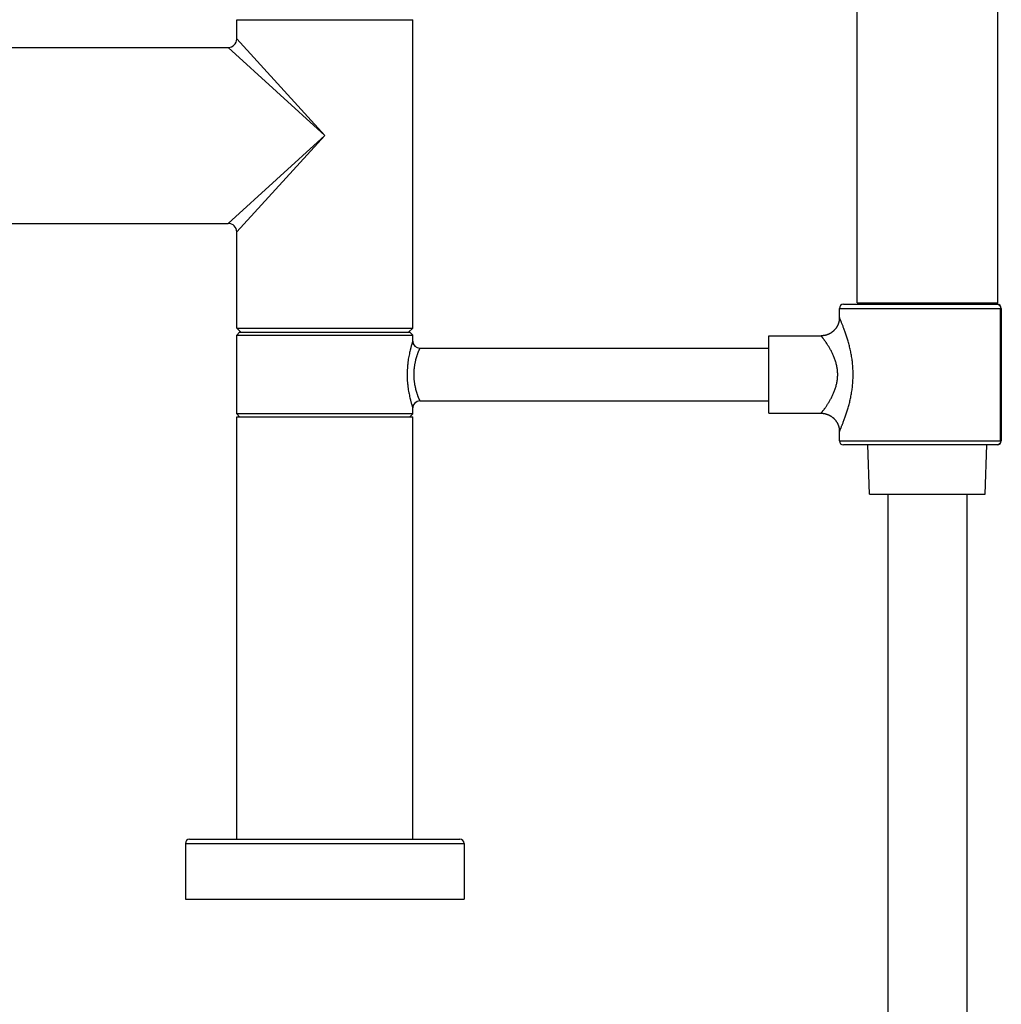
# Model space of a CAD drawing. Units: inches. Extents: x 0 to 11, y 0 to 8.5.
# Drawn here: x 5.2 to 6.4, y 4.2 to 5.5 of the extents above; entities that cross this region are included whole.
import ezdxf

# ---------------------------------------------------------------- set-up
doc = ezdxf.new("R2010")
doc.units = ezdxf.units.IN
doc.header["$LTSCALE"] = 0.605
doc.header["$MEASUREMENT"] = 0
doc.layers.get('0').update_dxf_attribs({"linetype": 'CONTINUOUS'})

msp = doc.modelspace()

# ---------------------------------------------------------------- linework, layer by layer
at = {"color": 7, "linetype": 'Continuous'}
for p, q in [((6.1962, 5.1219), (6.1962, 6.6094)), ((6.3712, 5.1219), (6.3712, 6.6094)), ((5.4253, 5.4497), (5.4253, 5.4737)), ((5.4253, 5.4737), (5.644, 5.4737)), ((5.644, 5.0904), (5.644, 5.4737)), ((5.4253, 5.4497), (5.5347, 5.3298)), ((5.0462, 5.4392), (5.4148, 5.4392)), ((5.4148, 5.4392), (5.5347, 5.3298)), ((5.5347, 5.3298), (5.4148, 5.2205)), ((5.5347, 5.3298), (5.4253, 5.21)), ((5.0374, 5.2205), (5.4148, 5.2205)), ((5.4253, 5.0904), (5.4253, 5.21)), ((6.1795, 5.1202), (6.3703, 5.1202)), ((6.1962, 5.1219), (6.3712, 5.1219)), ((6.1743, 5.1149), (6.3756, 5.1149)), ((6.1743, 5.1036), (6.1743, 5.1149)), ((6.3747, 4.9504), (6.3747, 5.1149)), ((6.3756, 4.9504), (6.3756, 5.1149)), ((5.4253, 5.0904), (5.644, 5.0904)), ((5.4253, 5.0904), (5.4305, 5.0852)), ((5.4288, 5.0852), (5.4253, 5.0817)), ((5.4253, 4.9837), (5.4253, 5.0817)), ((5.4253, 5.0817), (5.644, 5.0817)), ((5.4288, 5.0852), (5.6405, 5.0852)), ((5.644, 5.0904), (5.6388, 5.0852)), ((5.6405, 5.0852), (5.644, 5.0817)), ((5.644, 5.0742), (5.644, 5.0817)), ((6.0868, 5.0808), (6.1515, 5.0808)), ((6.0868, 4.9846), (6.0868, 5.0808)), ((5.6528, 5.0655), (6.0868, 5.0655)), ((5.6528, 4.9999), (6.0868, 4.9999)), ((5.644, 4.9837), (5.4253, 4.9837)), ((5.4288, 4.9802), (5.4253, 4.9837)), ((5.6405, 4.9802), (5.644, 4.9837)), ((5.644, 4.9837), (5.644, 4.9911)), ((6.0868, 4.9846), (6.1515, 4.9846)), ((5.4253, 4.4552), (5.4253, 4.9802)), ((5.4253, 4.9802), (5.644, 4.9802)), ((5.644, 4.4552), (5.644, 4.9802)), ((6.1743, 4.9504), (6.1743, 4.9618)), ((6.1743, 4.9504), (6.3756, 4.9504)), ((6.3703, 4.9452), (6.1795, 4.9452)), ((6.2119, 4.8838), (6.2098, 4.9452)), ((6.3554, 4.8838), (6.3575, 4.9452)), ((6.2119, 4.8838), (6.3554, 4.8838)), ((6.2347, 4.8838), (6.2347, 4.0647)), ((6.3327, 4.8838), (6.3327, 4.0647)), ((5.3667, 4.4552), (5.7027, 4.4552)), ((5.3614, 4.4499), (5.7079, 4.4499)), ((5.3614, 4.4499), (5.3614, 4.3808)), ((5.7079, 4.4499), (5.7079, 4.3808)), ((5.3614, 4.3808), (5.7079, 4.3808))]:
    msp.add_line(p, q, dxfattribs=at)
for points in [[(6.1743, 5.1036), (6.1743, 5.1034), (6.1743, 5.1031), (6.1743, 5.1028), (6.1743, 5.1025), (6.1743, 5.1022), (6.1742, 5.1019), (6.1742, 5.1016), (6.1742, 5.1014), (6.1742, 5.1011), (6.1741, 5.1008), (6.1741, 5.1005), (6.174, 5.1002), (6.174, 5.1), (6.174, 5.0997), (6.1739, 5.0994), (6.1739, 5.0991), (6.1738, 5.0988), (6.1737, 5.0986), (6.1737, 5.0983), (6.1736, 5.098), (6.1735, 5.0977), (6.1735, 5.0974), (6.1734, 5.0972), (6.1733, 5.0969), (6.1732, 5.0966), (6.1731, 5.0964), (6.173, 5.0961), (6.1729, 5.0958), (6.1728, 5.0956), (6.1727, 5.0953), (6.1726, 5.095), (6.1725, 5.0948), (6.1724, 5.0945), (6.1723, 5.0942), (6.1722, 5.094), (6.1721, 5.0937), (6.1719, 5.0935), (6.1718, 5.0932), (6.1717, 5.093), (6.1715, 5.0927), (6.1714, 5.0925), (6.1713, 5.0922), (6.1711, 5.092), (6.171, 5.0917), (6.1708, 5.0915), (6.1707, 5.0912), (6.1705, 5.091), (6.1704, 5.0908), (6.1702, 5.0905), (6.17, 5.0903), (6.1699, 5.0901), (6.1697, 5.0898), (6.1695, 5.0896), (6.1693, 5.0894), (6.1692, 5.0892), (6.169, 5.0889), (6.1688, 5.0887), (6.1686, 5.0885), (6.1684, 5.0883), (6.1682, 5.0881), (6.168, 5.0879), (6.1678, 5.0877), (6.1676, 5.0875), (6.1674, 5.0873), (6.1672, 5.0871), (6.167, 5.0869), (6.1668, 5.0867), (6.1666, 5.0865), (6.1664, 5.0863), (6.1662, 5.0861), (6.1659, 5.0859), (6.1657, 5.0858), (6.1655, 5.0856), (6.1653, 5.0854), (6.165, 5.0852), (6.1648, 5.0851), (6.1646, 5.0849), (6.1643, 5.0848), (6.1641, 5.0846), (6.1639, 5.0844), (6.1636, 5.0843), (6.1634, 5.0841), (6.1631, 5.084), (6.1629, 5.0838), (6.1627, 5.0837), (6.1624, 5.0836), (6.1622, 5.0834), (6.1619, 5.0833), (6.1616, 5.0832), (6.1614, 5.083), (6.1611, 5.0829), (6.1609, 5.0828), (6.1606, 5.0827), (6.1603, 5.0826), (6.1601, 5.0825), (6.1598, 5.0824), (6.1596, 5.0823), (6.1593, 5.0822), (6.159, 5.0821), (6.1587, 5.082), (6.1585, 5.0819), (6.1582, 5.0818), (6.1579, 5.0817), (6.1577, 5.0816), (6.1574, 5.0816), (6.1571, 5.0815), (6.1568, 5.0814), (6.1566, 5.0814), (6.1563, 5.0813), (6.156, 5.0812), (6.1557, 5.0812), (6.1554, 5.0811), (6.1552, 5.0811), (6.1549, 5.0811), (6.1546, 5.081), (6.1543, 5.081), (6.154, 5.0809), (6.1537, 5.0809), (6.1535, 5.0809), (6.1532, 5.0809), (6.1529, 5.0808), (6.1526, 5.0808), (6.1523, 5.0808), (6.152, 5.0808), (6.1518, 5.0808), (6.1515, 5.0808)], [(6.1515, 4.9846), (6.1518, 4.9846), (6.152, 4.9846), (6.1523, 4.9845), (6.1526, 4.9845), (6.1529, 4.9845), (6.1532, 4.9845), (6.1535, 4.9845), (6.1537, 4.9845), (6.154, 4.9844), (6.1543, 4.9844), (6.1546, 4.9844), (6.1549, 4.9843), (6.1552, 4.9843), (6.1554, 4.9842), (6.1557, 4.9842), (6.156, 4.9841), (6.1563, 4.9841), (6.1566, 4.984), (6.1568, 4.9839), (6.1571, 4.9839), (6.1574, 4.9838), (6.1577, 4.9837), (6.1579, 4.9836), (6.1582, 4.9836), (6.1585, 4.9835), (6.1587, 4.9834), (6.159, 4.9833), (6.1593, 4.9832), (6.1596, 4.9831), (6.1598, 4.983), (6.1601, 4.9829), (6.1603, 4.9828), (6.1606, 4.9827), (6.1609, 4.9826), (6.1611, 4.9824), (6.1614, 4.9823), (6.1616, 4.9822), (6.1619, 4.9821), (6.1622, 4.9819), (6.1624, 4.9818), (6.1627, 4.9817), (6.1629, 4.9815), (6.1631, 4.9814), (6.1634, 4.9812), (6.1636, 4.9811), (6.1639, 4.9809), (6.1641, 4.9808), (6.1643, 4.9806), (6.1646, 4.9805), (6.1648, 4.9803), (6.165, 4.9801), (6.1653, 4.9799), (6.1655, 4.9798), (6.1657, 4.9796), (6.1659, 4.9794), (6.1662, 4.9792), (6.1664, 4.9791), (6.1666, 4.9789), (6.1668, 4.9787), (6.167, 4.9785), (6.1672, 4.9783), (6.1674, 4.9781), (6.1676, 4.9779), (6.1678, 4.9777), (6.168, 4.9775), (6.1682, 4.9773), (6.1684, 4.9771), (6.1686, 4.9769), (6.1688, 4.9766), (6.169, 4.9764), (6.1692, 4.9762), (6.1693, 4.976), (6.1695, 4.9758), (6.1697, 4.9755), (6.1699, 4.9753), (6.17, 4.9751), (6.1702, 4.9748), (6.1704, 4.9746), (6.1705, 4.9744), (6.1707, 4.9741), (6.1708, 4.9739), (6.171, 4.9736), (6.1711, 4.9734), (6.1713, 4.9732), (6.1714, 4.9729), (6.1715, 4.9727), (6.1717, 4.9724), (6.1718, 4.9722), (6.1719, 4.9719), (6.1721, 4.9716), (6.1722, 4.9714), (6.1723, 4.9711), (6.1724, 4.9709), (6.1725, 4.9706), (6.1726, 4.9703), (6.1727, 4.9701), (6.1728, 4.9698), (6.1729, 4.9695), (6.173, 4.9693), (6.1731, 4.969), (6.1732, 4.9687), (6.1733, 4.9685), (6.1734, 4.9682), (6.1735, 4.9679), (6.1735, 4.9676), (6.1736, 4.9674), (6.1737, 4.9671), (6.1737, 4.9668), (6.1738, 4.9665), (6.1739, 4.9663), (6.1739, 4.966), (6.174, 4.9657), (6.174, 4.9654), (6.174, 4.9651), (6.1741, 4.9648), (6.1741, 4.9646), (6.1742, 4.9643), (6.1742, 4.964), (6.1742, 4.9637), (6.1742, 4.9634), (6.1743, 4.9631), (6.1743, 4.9629), (6.1743, 4.9626), (6.1743, 4.9623), (6.1743, 4.962), (6.1743, 4.9618)]]:
    msp.add_lwpolyline(points, dxfattribs=at)
for centre, radius, start, end in [((5.4148, 5.4497), 0.0105, 270, 360), ((5.4148, 5.21), 0.0105, 0, 90), ((6.1795, 5.1149), 0.00525, 90, 180), ((6.3703, 5.1149), 0.00525, 0, 90), ((5.6528, 5.0742), 0.00875, 180, 270), ((5.6528, 4.9911), 0.00875, 90, 180), ((6.1795, 4.9504), 0.00525, 180, 270), ((6.3703, 4.9504), 0.00525, 270, 360), ((5.3667, 4.4499), 0.00525, 90, 180), ((5.7027, 4.4499), 0.00525, 0, 90)]:
    msp.add_arc(centre, radius, start, end, dxfattribs=at)
for points, knots in [([(6.3703, 5.1202), (6.3705, 5.1202), (6.3707, 5.1202), (6.3712, 5.1201), (6.3716, 5.12), (6.372, 5.1198), (6.3724, 5.1196), (6.3727, 5.1193), (6.3731, 5.119), (6.3735, 5.1185), (6.374, 5.1179), (6.3744, 5.1169), (6.3746, 5.116), (6.3747, 5.1153), (6.3747, 5.1149)], [0, 0, 0, 0, 0.056711, 0.113662, 0.171081, 0.229172, 0.288109, 0.348024, 0.409008, 0.471107, 0.598477, 0.72982, 0.864123, 1, 1, 1, 1]), ([(6.1914, 5.0327), (6.1914, 5.0338), (6.1913, 5.0359), (6.1912, 5.0392), (6.191, 5.0424), (6.1908, 5.0456), (6.1904, 5.0487), (6.19, 5.0519), (6.1895, 5.055), (6.1888, 5.0591), (6.1878, 5.064), (6.1864, 5.0697), (6.1851, 5.0744), (6.1841, 5.0779), (6.1833, 5.0804), (6.1824, 5.0829), (6.1816, 5.0853), (6.1808, 5.0875), (6.18, 5.0897), (6.1792, 5.0917), (6.1785, 5.0936), (6.1778, 5.0954), (6.1771, 5.097), (6.1766, 5.0982), (6.1762, 5.0992), (6.1759, 5.0998), (6.1757, 5.1004), (6.1755, 5.1009), (6.1752, 5.1014), (6.1751, 5.1018), (6.1749, 5.1022), (6.1747, 5.1025), (6.1747, 5.1027), (6.1746, 5.1029), (6.1745, 5.103), (6.1745, 5.1031), (6.1744, 5.1032), (6.1744, 5.1033), (6.1744, 5.1034), (6.1743, 5.1034), (6.1743, 5.1035), (6.1743, 5.1035), (6.1743, 5.1035), (6.1743, 5.1035), (6.1743, 5.1035), (6.1743, 5.1035), (6.1743, 5.1035), (6.1743, 5.1036), (6.1743, 5.1036), (6.1743, 5.1036), (6.1743, 5.1036), (6.1743, 5.1036)], [0, 0, 0, 0, 0.044111, 0.08816, 0.132082, 0.175816, 0.219297, 0.262466, 0.30526, 0.347615, 0.430755, 0.511368, 0.588882, 0.626283, 0.662661, 0.697916, 0.731948, 0.76464, 0.795864, 0.825487, 0.853364, 0.879333, 0.903231, 0.924889, 0.934821, 0.944126, 0.952783, 0.960771, 0.968071, 0.974661, 0.980522, 0.985639, 0.987913, 0.989996, 0.991887, 0.993582, 0.995082, 0.996384, 0.997487, 0.99839, 0.998767, 0.999094, 0.99937, 0.999596, 0.999773, 0.999842, 0.999899, 0.999943, 0.999974, 0.999993, 1, 1, 1, 1]), ([(6.1722, 5.0327), (6.1722, 5.0335), (6.1721, 5.0351), (6.1719, 5.0376), (6.1717, 5.04), (6.1713, 5.0424), (6.1708, 5.0448), (6.17, 5.0478), (6.1688, 5.0515), (6.1672, 5.0557), (6.1657, 5.059), (6.1644, 5.0615), (6.1634, 5.0633), (6.1625, 5.065), (6.1612, 5.0671), (6.1596, 5.0696), (6.1581, 5.072), (6.1569, 5.0737), (6.156, 5.0748), (6.1553, 5.0759), (6.1545, 5.0769), (6.1539, 5.0778), (6.1534, 5.0784), (6.153, 5.0789), (6.1528, 5.0792), (6.1525, 5.0795), (6.1523, 5.0798), (6.1522, 5.08), (6.152, 5.0802), (6.1519, 5.0804), (6.1518, 5.0805), (6.1517, 5.0806), (6.1517, 5.0807), (6.1516, 5.0807), (6.1516, 5.0807), (6.1516, 5.0808), (6.1516, 5.0808), (6.1516, 5.0808), (6.1515, 5.0808), (6.1515, 5.0808), (6.1515, 5.0808), (6.1515, 5.0808)], [0, 0, 0, 0, 0.046204, 0.092288, 0.138136, 0.183641, 0.228704, 0.273242, 0.360426, 0.444696, 0.525599, 0.56465, 0.602682, 0.639629, 0.675417, 0.743178, 0.805213, 0.833806, 0.860615, 0.885504, 0.908333, 0.928953, 0.947214, 0.955416, 0.962975, 0.969873, 0.976093, 0.981622, 0.986446, 0.990553, 0.993932, 0.995345, 0.996572, 0.997612, 0.998465, 0.999131, 0.999609, 0.999777, 0.999899, 0.999973, 1, 1, 1, 1]), ([(5.644, 5.0742), (5.644, 5.0742), (5.644, 5.0742), (5.644, 5.0742), (5.644, 5.0742), (5.644, 5.0742), (5.644, 5.0742), (5.644, 5.0742), (5.644, 5.0742), (5.644, 5.0742), (5.644, 5.0741), (5.644, 5.0741), (5.644, 5.074), (5.644, 5.074), (5.6439, 5.0739), (5.6439, 5.0737), (5.6438, 5.0736), (5.6438, 5.0734), (5.6437, 5.0731), (5.6436, 5.0729), (5.6435, 5.0726), (5.6434, 5.0722), (5.6432, 5.0716), (5.643, 5.0708), (5.6427, 5.0699), (5.6424, 5.069), (5.6421, 5.0679), (5.6418, 5.0668), (5.6415, 5.0656), (5.641, 5.0638), (5.6404, 5.0614), (5.6398, 5.0584), (5.6391, 5.0552), (5.6385, 5.0517), (5.6381, 5.0487), (5.6378, 5.0463), (5.6376, 5.0438), (5.6373, 5.0405), (5.6371, 5.0366), (5.637, 5.0327), (5.6371, 5.0294), (5.6372, 5.0268), (5.6373, 5.0242), (5.6376, 5.0216), (5.6378, 5.0191), (5.6381, 5.0166), (5.6385, 5.0136), (5.6391, 5.0102), (5.6398, 5.007), (5.6404, 5.0039), (5.641, 5.0016), (5.6415, 4.9998), (5.6418, 4.9986), (5.6421, 4.9975), (5.6424, 4.9964), (5.6427, 4.9954), (5.643, 4.9946), (5.6432, 4.9938), (5.6434, 4.9932), (5.6435, 4.9928), (5.6436, 4.9925), (5.6437, 4.9922), (5.6438, 4.992), (5.6438, 4.9918), (5.6439, 4.9916), (5.6439, 4.9915), (5.644, 4.9914), (5.644, 4.9913), (5.644, 4.9913), (5.644, 4.9912), (5.644, 4.9912), (5.644, 4.9912), (5.644, 4.9912), (5.644, 4.9911), (5.644, 4.9911), (5.644, 4.9911), (5.644, 4.9911), (5.644, 4.9911), (5.644, 4.9911), (5.644, 4.9911)], [0, 0, 0, 0, 0.000011, 0.000043, 0.000097, 0.000172, 0.000269, 0.000387, 0.000687, 0.001072, 0.001542, 0.002097, 0.002735, 0.003458, 0.004264, 0.006128, 0.008323, 0.010847, 0.013698, 0.016871, 0.020361, 0.024161, 0.032674, 0.042367, 0.053193, 0.065101, 0.078036, 0.091947, 0.106783, 0.122491, 0.156317, 0.193026, 0.232237, 0.273585, 0.316713, 0.338836, 0.361273, 0.406913, 0.453274, 0.499999, 0.546725, 0.569974, 0.593088, 0.638726, 0.661164, 0.683288, 0.726415, 0.767764, 0.806974, 0.843683, 0.877509, 0.893217, 0.908053, 0.921964, 0.934899, 0.946807, 0.957633, 0.967326, 0.975839, 0.979639, 0.983128, 0.986301, 0.989153, 0.991678, 0.993873, 0.995736, 0.996543, 0.997266, 0.997904, 0.998458, 0.998928, 0.999313, 0.999613, 0.999731, 0.999828, 0.999903, 0.999957, 0.999989, 1, 1, 1, 1]), ([(5.6528, 5.0655), (5.6528, 5.0655), (5.6528, 5.0655), (5.6528, 5.0655), (5.6528, 5.0655), (5.6528, 5.0655), (5.6528, 5.0655), (5.6528, 5.0655), (5.6528, 5.0655), (5.6528, 5.0655), (5.6528, 5.0655), (5.6528, 5.0654), (5.6528, 5.0654), (5.6528, 5.0654), (5.6527, 5.0654), (5.6527, 5.0653), (5.6527, 5.0653), (5.6527, 5.0652), (5.6526, 5.0651), (5.6526, 5.065), (5.6525, 5.0648), (5.6524, 5.0647), (5.6523, 5.0645), (5.6523, 5.0643), (5.6521, 5.064), (5.6519, 5.0635), (5.6517, 5.0629), (5.6514, 5.0623), (5.6511, 5.0616), (5.6508, 5.0608), (5.6505, 5.0599), (5.6501, 5.059), (5.6498, 5.058), (5.6494, 5.057), (5.6489, 5.0555), (5.6483, 5.0535), (5.6477, 5.0514), (5.6473, 5.0496), (5.647, 5.0482), (5.6467, 5.0468), (5.6464, 5.0453), (5.6461, 5.0438), (5.6459, 5.0423), (5.6457, 5.0407), (5.6455, 5.0392), (5.6454, 5.0376), (5.6453, 5.0354), (5.6452, 5.0332), (5.6453, 5.0311), (5.6453, 5.0294), (5.6454, 5.0278), (5.6455, 5.0262), (5.6457, 5.0246), (5.6459, 5.0231), (5.6461, 5.0215), (5.6464, 5.02), (5.6467, 5.0186), (5.6471, 5.0167), (5.6476, 5.0144), (5.6483, 5.0119), (5.6489, 5.0099), (5.6494, 5.0084), (5.6498, 5.0074), (5.6501, 5.0064), (5.6505, 5.0055), (5.6508, 5.0046), (5.6511, 5.0038), (5.6514, 5.0031), (5.6517, 5.0024), (5.6519, 5.0019), (5.6521, 5.0016), (5.6522, 5.0013), (5.6523, 5.0011), (5.6523, 5.0009), (5.6524, 5.0007), (5.6525, 5.0005), (5.6526, 5.0004), (5.6526, 5.0002), (5.6527, 5.0001), (5.6527, 5.0001), (5.6527, 5), (5.6527, 5), (5.6528, 5), (5.6528, 4.9999), (5.6528, 4.9999), (5.6528, 4.9999), (5.6528, 4.9999), (5.6528, 4.9999), (5.6528, 4.9999), (5.6528, 4.9999), (5.6528, 4.9999), (5.6528, 4.9999), (5.6528, 4.9999), (5.6528, 4.9999), (5.6528, 4.9999), (5.6528, 4.9999)], [0, 0, 0, 0, 0.000003, 0.00001, 0.000023, 0.000041, 0.000092, 0.000164, 0.000256, 0.000369, 0.000502, 0.000656, 0.001024, 0.001473, 0.002004, 0.002616, 0.003309, 0.004083, 0.00587, 0.007977, 0.010401, 0.013138, 0.016187, 0.019541, 0.023197, 0.031399, 0.040754, 0.051222, 0.062763, 0.07533, 0.08888, 0.103369, 0.118754, 0.134989, 0.152032, 0.188375, 0.227453, 0.247917, 0.268942, 0.290487, 0.312508, 0.33496, 0.357797, 0.38097, 0.404428, 0.428116, 0.45198, 0.499999, 0.52404, 0.548022, 0.571886, 0.595574, 0.619032, 0.642204, 0.665041, 0.687494, 0.709515, 0.73106, 0.772547, 0.811625, 0.847968, 0.865011, 0.881246, 0.896631, 0.91112, 0.92467, 0.937237, 0.948778, 0.959247, 0.968601, 0.972848, 0.976802, 0.980459, 0.983813, 0.986862, 0.989599, 0.992023, 0.99413, 0.995918, 0.996691, 0.997384, 0.997996, 0.998527, 0.998976, 0.999344, 0.999498, 0.999631, 0.999744, 0.999836, 0.999908, 0.999959, 0.999977, 0.99999, 0.999997, 1, 1, 1, 1]), ([(6.1515, 4.9846), (6.1515, 4.9846), (6.1515, 4.9846), (6.1515, 4.9846), (6.1515, 4.9846), (6.1515, 4.9846), (6.1515, 4.9846), (6.1515, 4.9846), (6.1515, 4.9846), (6.1516, 4.9846), (6.1516, 4.9846), (6.1516, 4.9846), (6.1516, 4.9846), (6.1516, 4.9846), (6.1516, 4.9846), (6.1516, 4.9846), (6.1516, 4.9846), (6.1516, 4.9847), (6.1517, 4.9847), (6.1517, 4.9848), (6.1517, 4.9848), (6.1518, 4.9849), (6.1519, 4.985), (6.1519, 4.985), (6.152, 4.9851), (6.1521, 4.9852), (6.1522, 4.9854), (6.1523, 4.9856), (6.1525, 4.9858), (6.1528, 4.9861), (6.153, 4.9864), (6.1533, 4.9868), (6.1536, 4.9872), (6.1539, 4.9876), (6.1542, 4.988), (6.1546, 4.9886), (6.1553, 4.9894), (6.156, 4.9905), (6.1569, 4.9917), (6.1577, 4.9929), (6.1586, 4.9943), (6.1596, 4.9957), (6.1605, 4.9972), (6.1615, 4.9987), (6.1625, 5.0004), (6.1634, 5.0021), (6.1644, 5.0039), (6.1657, 5.0064), (6.1672, 5.0097), (6.1685, 5.0131), (6.1695, 5.016), (6.1702, 5.0183), (6.1708, 5.0206), (6.1713, 5.0229), (6.1717, 5.0253), (6.1719, 5.0278), (6.1721, 5.0302), (6.1722, 5.0319), (6.1722, 5.0327)], [0, 0, 0, 0, 0.000001, 0.000006, 0.000013, 0.000024, 0.000053, 0.000095, 0.000148, 0.000212, 0.000289, 0.000378, 0.00059, 0.000849, 0.001156, 0.001509, 0.00191, 0.002357, 0.003393, 0.004615, 0.006023, 0.007615, 0.009391, 0.011349, 0.013487, 0.015805, 0.018301, 0.023821, 0.030034, 0.036925, 0.044476, 0.052671, 0.061491, 0.07092, 0.080939, 0.091531, 0.114352, 0.139236, 0.166041, 0.194632, 0.22488, 0.256667, 0.289885, 0.324435, 0.360227, 0.397179, 0.435216, 0.474273, 0.55519, 0.639477, 0.682751, 0.726695, 0.771242, 0.816316, 0.861831, 0.90769, 0.953785, 1, 1, 1, 1]), ([(6.1743, 4.9618), (6.1743, 4.9618), (6.1743, 4.9618), (6.1743, 4.9618), (6.1743, 4.9618), (6.1743, 4.9618), (6.1743, 4.9618), (6.1743, 4.9618), (6.1743, 4.9618), (6.1743, 4.9618), (6.1743, 4.9618), (6.1743, 4.9619), (6.1743, 4.9619), (6.1743, 4.9619), (6.1743, 4.9619), (6.1744, 4.9619), (6.1744, 4.962), (6.1744, 4.9621), (6.1744, 4.9621), (6.1745, 4.9622), (6.1745, 4.9624), (6.1746, 4.9625), (6.1747, 4.9626), (6.1747, 4.9628), (6.1749, 4.9631), (6.1751, 4.9635), (6.1752, 4.964), (6.1755, 4.9645), (6.1757, 4.965), (6.1759, 4.9656), (6.1762, 4.9662), (6.1766, 4.9671), (6.1771, 4.9684), (6.1778, 4.97), (6.1785, 4.9718), (6.1792, 4.9737), (6.18, 4.9757), (6.1808, 4.9779), (6.1816, 4.9801), (6.1824, 4.9825), (6.1833, 4.9849), (6.1841, 4.9875), (6.1849, 4.9901), (6.1856, 4.9928), (6.1864, 4.9956), (6.1871, 4.9984), (6.1878, 5.0013), (6.1884, 5.0043), (6.189, 5.0073), (6.1895, 5.0104), (6.19, 5.0135), (6.1904, 5.0166), (6.1908, 5.0198), (6.191, 5.023), (6.1912, 5.0262), (6.1913, 5.0294), (6.1914, 5.0316), (6.1914, 5.0327)], [0, 0, 0, 0, 0.000006, 0.000014, 0.000025, 0.000056, 0.0001, 0.000156, 0.000225, 0.000307, 0.000401, 0.000627, 0.000904, 0.00123, 0.001607, 0.002034, 0.002511, 0.003614, 0.004916, 0.006415, 0.00811, 0.009999, 0.012081, 0.014355, 0.01947, 0.025333, 0.031923, 0.039221, 0.047208, 0.055864, 0.065169, 0.075101, 0.096758, 0.120654, 0.146623, 0.1745, 0.204122, 0.235345, 0.268037, 0.30207, 0.337325, 0.373702, 0.411103, 0.449437, 0.48862, 0.528578, 0.569237, 0.610527, 0.652382, 0.694737, 0.737531, 0.780701, 0.824183, 0.867916, 0.91184, 0.955888, 1, 1, 1, 1]), ([(6.3747, 4.9504), (6.3747, 4.9501), (6.3746, 4.9494), (6.3744, 4.9484), (6.374, 4.9475), (6.3735, 4.9468), (6.3731, 4.9464), (6.3727, 4.9461), (6.3724, 4.9458), (6.372, 4.9456), (6.3716, 4.9454), (6.3712, 4.9453), (6.3707, 4.9452), (6.3705, 4.9452), (6.3703, 4.9452)], [0, 0, 0, 0, 0.135864, 0.270154, 0.40149, 0.528864, 0.590968, 0.651956, 0.711875, 0.770816, 0.82891, 0.886332, 0.943286, 1, 1, 1, 1])]:
    msp.add_open_spline(points, degree=3, knots=knots, dxfattribs=at)

doc.saveas('drawing.dxf')
